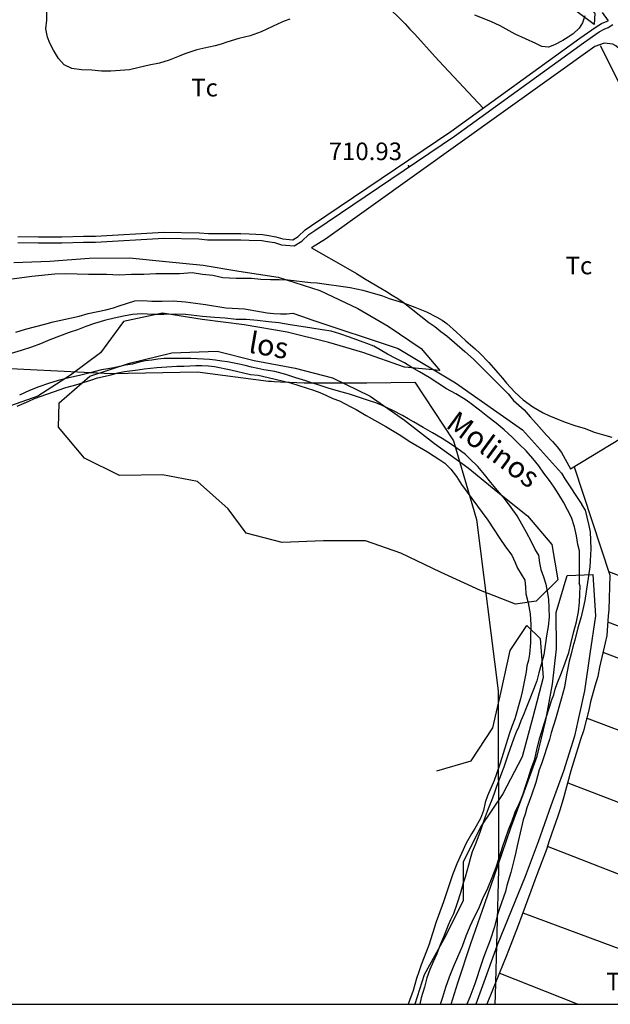
# Model space of a CAD drawing. Extents: x 273425 to 277057, y 4656485 to 4659015.
# Drawn here: x 275021 to 275272, y 4656500 to 4656919 of the extents above; entities that cross this region are included whole.
import ezdxf

# ---------------------------------------------------------------- set-up
doc = ezdxf.new("R2010")
doc.units = 0
for name, color, linetype in [('010101', 7, 'CONTINUOUS'), ('020200', 10, 'CONTINUOUS'), ('028112', 7, 'CONTINUOUS'), ('030102', 5, 'CONTINUOUS'), ('030302', 5, 'CONTINUOUS'), ('060402', 2, 'CONTINUOUS'), ('120500', 3, 'CONTINUOUS'), ('167202', 3, 'CONTINUOUS'), ('189603', 7, 'CONTINUOUS'), ('189704', 7, 'CONTINUOUS'), ('HOJAS', 7, 'CONTINUOUS')]:
    doc.layers.add(name, color=color, linetype=linetype)

msp = doc.modelspace()

# ---------------------------------------------------------------- linework, layer by layer
at = {"layer": '010101'}
msp.add_lwpolyline([(275002.64, 4656771.34), (275059.69, 4656768.56), (275096.57, 4656769.3), (275126.87, 4656765.28), (275128.14, 4656765.22), (275129.41, 4656765.16), (275131.94, 4656765.04), (275135.74, 4656764.85), (275142.08, 4656764.54), (275168.76, 4656764.51), (275189.11, 4656764.79), (275205.68, 4656739.84), (275215.48, 4656706.33), (275224.64, 4656633.45), (275224.74, 4656557.21), (275223.41, 4656503.91), (275223.21, 4656500)], dxfattribs=at)
at = {"layer": '020200'}
for points in [[(275135.92, 4656919.35), (275133.57, 4656918.5), (275131, 4656917.42), (275123.71, 4656914.07), (275119.07, 4656912.35), (275114.14, 4656911.21), (275109.07, 4656909.64), (275106.64, 4656908.78), (275104.07, 4656908), (275101.42, 4656907.5), (275096.28, 4656906.28), (275093.71, 4656905.5), (275091.21, 4656904.64), (275088.78, 4656903.71), (275084.5, 4656901.92), (275080.35, 4656900.64), (275076.07, 4656899.85), (275071.78, 4656898.78), (275067.64, 4656897.85), (275059.64, 4656897.21), (275055.78, 4656897.21), (275051.64, 4656897.64), (275047.21, 4656897.78), (275043.07, 4656898.42), (275039.85, 4656899.92), (275037.35, 4656902.71), (275035.28, 4656906.14), (275033.71, 4656909.14), (275032.71, 4656911.71), (275032.07, 4656915.35), (275032.42, 4656919), (275032.42, 4656922.64)], [(275261.5, 4656920.78), (275260.57, 4656917.85), (275259.14, 4656915.5), (275256.57, 4656913.14), (275254.5, 4656911.71), (275252.14, 4656910.28), (275248.64, 4656908.5), (275246.07, 4656907.5), (275243.21, 4656907.71), (275240.64, 4656909), (275231.92, 4656913.07), (275225.5, 4656916.5), (275221.57, 4656918.35), (275214.71, 4656921.07)], [(275016.5, 4656808.78), (275026.07, 4656810), (275035.78, 4656811), (275040.5, 4656811.14), (275050.21, 4656810.85), (275057.85, 4656810.78), (275063.28, 4656810.5), (275068.42, 4656810.78), (275073.78, 4656810.85), (275078.92, 4656811.14), (275089, 4656811.14), (275094.35, 4656811.5), (275098.71, 4656810.85), (275103.14, 4656810.35), (275107.42, 4656809.42), (275113, 4656809.07), (275119.57, 4656809.07), (275123.57, 4656808.78), (275127.64, 4656808.57), (275131.35, 4656808.57), (275135.21, 4656808.42), (275144.71, 4656807.35), (275147.57, 4656807.14), (275161.64, 4656805.21), (275164.35, 4656804.64), (275167.07, 4656804), (275175.35, 4656801.57), (275178.21, 4656800.5), (275183.92, 4656798.71), (275189.21, 4656796.78), (275194.14, 4656794.85), (275198.57, 4656792.5), (275200.78, 4656791.21), (275202.85, 4656789.78), (275206.85, 4656786.14), (275208.78, 4656784.5), (275210.85, 4656782.5), (275214.85, 4656779.07), (275216.78, 4656777.21), (275220.71, 4656773.21), (275224.57, 4656768.78), (275226.42, 4656766.5), (275228.21, 4656764.42), (275231.71, 4656760.64), (275235.35, 4656757.28), (275239.35, 4656754.42), (275243.85, 4656751.85), (275246.21, 4656750.71), (275248.64, 4656749.64), (275253.21, 4656747.85), (275257.35, 4656746.42), (275261.64, 4656745.14), (275265.5, 4656743.57), (275269.5, 4656742.42), (275273, 4656741.5)], [(275019.21, 4656786.14), (275023.35, 4656787.42), (275031.57, 4656789.5), (275035.14, 4656790.57), (275046.14, 4656793), (275050.07, 4656794.07), (275057.57, 4656795.64), (275060.78, 4656796.5), (275063.28, 4656797.42), (275069.85, 4656799.5), (275073.35, 4656799.64), (275077.21, 4656799.35), (275081.5, 4656799.35), (275086.28, 4656799.5), (275091.5, 4656799), (275100, 4656797.92), (275108.71, 4656796.5), (275116.57, 4656796.14), (275126.28, 4656794.42), (275129.14, 4656794.07), (275132, 4656793.92), (275134.57, 4656793.92), (275137.21, 4656794.28), (275144.21, 4656791.85), (275144.42, 4656791.71), (275182, 4656779.14), (275206.42, 4656764.57), (275235.07, 4656744.5), (275251.64, 4656726.07), (275253.07, 4656723.64), (275260.21, 4656712.71)], [(275019.78, 4656754.71), (275024.71, 4656756.78), (275027.14, 4656757.92), (275040.5, 4656762.57), (275043.21, 4656763.35), (275045.78, 4656764), (275048.35, 4656764.92), (275051.21, 4656765.71), (275054.07, 4656766.64), (275059.78, 4656768), (275062.64, 4656768.78), (275065.5, 4656769.35), (275071.14, 4656770.07), (275073.85, 4656770.5), (275076.57, 4656770.85), (275079.28, 4656771.14), (275087.85, 4656771.64), (275090.71, 4656771.64), (275095.85, 4656771.92), (275098.5, 4656771.92), (275101.21, 4656771.78), (275103.78, 4656771.5), (275110.78, 4656770.07), (275119.21, 4656768.14), (275122.42, 4656767.78), (275126.71, 4656766.85), (275136.14, 4656764.57), (275143.28, 4656762.35), (275146, 4656761.42), (275148.71, 4656760.42), (275151.57, 4656759.21), (275154.28, 4656757.92), (275157, 4656756.92), (275159.42, 4656755.57), (275161.92, 4656754.42), (275164.14, 4656753.28), (275168.42, 4656750.71), (275176.78, 4656745.92), (275183.14, 4656742.14), (275186.78, 4656739.78), (275194.57, 4656735.14), (275197.42, 4656733.35), (275199.85, 4656731.78), (275201.92, 4656730.35), (275204.5, 4656727.78), (275206.85, 4656724.64), (275209.07, 4656721.28), (275220.28, 4656706.14), (275225.35, 4656698.35), (275227.78, 4656694.78), (275230.42, 4656691.28), (275231.85, 4656688.14), (275232.85, 4656685.71), (275236, 4656680.5)], [(275260.14, 4656712.71), (275261.64, 4656710.35), (275263.14, 4656704.35), (275263.78, 4656701.21), (275264.07, 4656693.85), (275263.71, 4656686.21), (275261.5, 4656671.92), (275260.92, 4656669.42), (275260, 4656664.92), (275258.64, 4656660.21), (275257.28, 4656655), (275256.42, 4656652.14), (275255.78, 4656649.14), (275254.92, 4656646.14), (275253.71, 4656640.28), (275252.92, 4656635.07), (275252.21, 4656632.5), (275251.42, 4656629.92), (275249.07, 4656621.42), (275247.28, 4656615.57), (275246.5, 4656612.71), (275243.07, 4656602.35), (275242.14, 4656599.78), (275240.64, 4656594.42), (275238.85, 4656589), (275236.92, 4656583.71), (275236.14, 4656580.92), (275235.28, 4656578.5), (275234.07, 4656573.07), (275232.71, 4656567.42), (275232.21, 4656564.71), (275231.5, 4656561.85), (275230, 4656556.14), (275228.35, 4656550.64), (275227.71, 4656548.07), (275226.85, 4656545.64), (275226.07, 4656543.14), (275225.21, 4656540.85), (275224.42, 4656538.28), (275223.07, 4656532.92), (275221.28, 4656527.35), (275219.21, 4656522.14), (275218.28, 4656519.57), (275216.5, 4656514.42), (275215.71, 4656511.64), (275214.71, 4656508.78), (275212.57, 4656503.07), (275211.28, 4656500)], [(275236, 4656680.5), (275236.28, 4656677.64), (275236.42, 4656674.78), (275237.35, 4656670.92), (275238.28, 4656666.28), (275238.57, 4656661.57), (275238.42, 4656656.5), (275238.42, 4656653.92), (275237.92, 4656649), (275237.5, 4656646.57), (275236.92, 4656644.07), (275236.57, 4656641.5), (275235.42, 4656635.92), (275234.92, 4656633.07), (275234.21, 4656630.07), (275231.78, 4656621.57), (275230.42, 4656618.28), (275229.28, 4656615.07), (275225.5, 4656602.64), (275223.85, 4656597.71), (275222.92, 4656595.28), (275220.07, 4656588.71), (275219.07, 4656585.85), (275218.42, 4656582.57), (275217.07, 4656579.07), (275214.71, 4656574.78), (275213.35, 4656572.64), (275211.07, 4656568.57), (275209, 4656564.14), (275207.07, 4656559.78), (275205.21, 4656555.07), (275203.28, 4656549.57), (275201.35, 4656543.57), (275199.28, 4656537.85), (275198.21, 4656535.14), (275195.07, 4656525.14), (275194.14, 4656522.57), (275191.92, 4656516.85), (275190.85, 4656513.85), (275189.92, 4656511), (275189.21, 4656508.42), (275188.42, 4656505.92), (275186.35, 4656500)]]:
    msp.add_lwpolyline(points, dxfattribs=at)
at = {"layer": '028112'}
msp.add_point((275186.5, 4656857, 710.93), dxfattribs=at)
at = {"layer": '030102'}
for points in [[(275259.28, 4656693.07, 707.5), (275258.64, 4656695.78, 707.5), (275258, 4656699.42, 707.5), (275257.21, 4656703.28, 707.5), (275255.92, 4656707.21, 707.5), (275254.21, 4656710.57, 707.5), (275252.42, 4656713.78, 707.5), (275250.5, 4656717, 707.5), (275248.5, 4656720.14, 707.5), (275246.57, 4656723, 707.5), (275244.14, 4656726.07, 707.5), (275241.92, 4656729.21, 707.5), (275239.35, 4656732.42, 707.5), (275236.5, 4656735.64, 707.5), (275233.64, 4656738.5, 707.5), (275230.57, 4656741.5, 707.5), (275227.14, 4656744.57, 707.5), (275223.78, 4656747.42, 707.5), (275220.28, 4656750.07, 707.5), (275216.71, 4656753, 707.5), (275212.64, 4656756, 707.5), (275210.57, 4656757.42, 707.5), (275206.57, 4656759.85, 707.5), (275202.57, 4656762.07, 707.5), (275198.92, 4656764.42, 707.5), (275195.21, 4656766.85, 707.5), (275191.21, 4656769.21, 707.5), (275187.92, 4656771.14, 707.5), (275184.71, 4656773.07, 706.93), (275181.07, 4656775, 706.86), (275177.57, 4656776.85, 706.71), (275174.35, 4656778.64, 705.93), (275171.64, 4656780.21, 705.57), (275168.78, 4656781.35, 705.14), (275165.57, 4656782.5, 705.14), (275161.28, 4656784.07, 705.14), (275157.28, 4656785.5, 704.86), (275153.5, 4656786.57, 704.64), (275149.64, 4656787.21, 704.5), (275145.35, 4656787.85, 704.5), (275140.78, 4656788.5, 704.5), (275136, 4656789.28, 704.5), (275131.21, 4656790.07, 704.5), (275126.85, 4656790.57, 704.36), (275122.14, 4656791.07, 704.36), (275117.35, 4656791.5, 704.21), (275113, 4656791.5, 704.21), (275108.42, 4656792.14, 704.14), (275103.78, 4656792.35, 704), (275098.71, 4656792.85, 704), (275096.28, 4656793.14, 704), (275091.5, 4656793.64, 703.71), (275087.07, 4656793.78, 703.5), (275082.28, 4656793.64, 703.5), (275077.5, 4656793.64, 703.5), (275072.85, 4656793.92, 703.5), (275068.92, 4656793.64, 703.5), (275065.07, 4656793, 703.5), (275061.07, 4656792.14, 703.36), (275056.92, 4656791.07, 703.21), (275052.78, 4656789.78, 702.71), (275049, 4656788.5, 702.43), (275045.5, 4656787.21, 702.29), (275041.92, 4656786, 702.29), (275037.85, 4656784.5, 702.29), (275033.64, 4656782.92, 702.29), (275029.71, 4656781.21, 702.29), (275025.85, 4656779.71, 702.29), (275021.57, 4656778.35, 702.29), (275017.28, 4656777.07, 702.29)], [(275241.92, 4656691.28, 705.57), (275240.35, 4656693.57, 705.57), (275238.85, 4656696.92, 705.57), (275236.64, 4656700.85, 705.57), (275234.78, 4656704.42, 705.57), (275232.71, 4656707.92, 705.57), (275230.14, 4656711.57, 705.57), (275227.28, 4656715.35, 705.57), (275224.42, 4656718.71, 705.57), (275221.57, 4656722.21, 705.57), (275218.85, 4656725.57, 705.57), (275215.92, 4656728.92, 705.57), (275212.64, 4656732.28, 705.57), (275210.71, 4656734, 705.57), (275208.64, 4656735.57, 705.57), (275204.78, 4656738.28, 705.57), (275200.78, 4656740.85, 705.57), (275196.64, 4656743.28, 705.57), (275192.71, 4656745.5, 705.57), (275188.57, 4656748, 705.57), (275186.28, 4656749.28, 705.57), (275183.92, 4656750.71, 705.57), (275179.78, 4656752.85, 705.57), (275177.42, 4656753.92, 705.57), (275175, 4656755.07, 705.43), (275172.57, 4656756, 705.14), (275170.21, 4656756.78, 705), (275165.64, 4656758.35, 704.79), (275161.28, 4656759.71, 704.5), (275156.71, 4656761.07, 704.36), (275152.21, 4656762.35, 704), (275147.57, 4656763.85, 703.86), (275145.21, 4656764.64, 703.86), (275142.78, 4656765.42, 703.86), (275138.5, 4656766.71, 703.57), (275134.21, 4656768.14, 703.5), (275129.57, 4656769.35, 703.5), (275124.78, 4656770.07, 703.5), (275122.28, 4656770.64, 703.5), (275119.57, 4656771.28, 703.5), (275116.85, 4656771.92, 703.5), (275114.28, 4656772.57, 703.5), (275109.35, 4656773.5, 703.5), (275106.92, 4656773.85, 703.5), (275104.28, 4656774.21, 703.5), (275101.71, 4656774.5, 703.5), (275099.14, 4656774.64, 703.5), (275096.42, 4656774.78, 703.5), (275093.71, 4656774.92, 703.5), (275090.85, 4656774.92, 703.5), (275088, 4656775, 703.5), (275085.14, 4656774.92, 703.5), (275082.42, 4656774.92, 703.5), (275079.71, 4656774.64, 703.5), (275077.14, 4656774.21, 703.5), (275074.5, 4656774, 703.5), (275071.71, 4656773.35, 703.5), (275068.92, 4656772.57, 703.5), (275066, 4656772.07, 703.5), (275063.42, 4656771.5, 703.5), (275060.92, 4656771, 703.5), (275058.35, 4656770.5, 703.5), (275055.78, 4656770.07, 703.5), (275050.92, 4656768.78, 703.5), (275046.28, 4656767.64, 703.5), (275041.78, 4656766.64, 703.5), (275037.21, 4656765.57, 703.5), (275033.07, 4656764.28, 703.5), (275029.07, 4656762.85, 703.5), (275025.07, 4656761.28, 703.5), (275020.78, 4656759.35, 703.5)], [(275241.85, 4656691.28, 708.79), (275242.28, 4656688, 708.79), (275242.78, 4656685.14, 708.79), (275243.92, 4656682, 708.79), (275245, 4656678.85, 708.79), (275245.57, 4656675.71, 708.79), (275246.07, 4656672.42, 708.79), (275246.21, 4656668.78, 708.79), (275246.35, 4656664.78, 708.79), (275245.92, 4656660.85, 708.79), (275245.28, 4656656.92, 708.79), (275244.71, 4656652.78, 708.79), (275244.07, 4656648.71, 708.79), (275242.92, 4656644.64, 708.79), (275242, 4656641.07, 708.79), (275241.07, 4656637.71, 708.79), (275239.71, 4656634, 708.79), (275238.07, 4656630.07, 708.79), (275236.42, 4656625.78, 708.79), (275235.42, 4656623.21, 708.79), (275234.35, 4656620.64, 708.79), (275233.42, 4656618.28, 708.79), (275232.28, 4656615.85, 708.79), (275231.35, 4656613.28, 708.79), (275230.42, 4656610.92, 708.79), (275229.57, 4656608.5, 708.79), (275228.78, 4656606.07, 708.79), (275227.92, 4656603.57, 708.79), (275227, 4656601, 708.79), (275226.07, 4656598.42, 708.79), (275225.07, 4656595.71, 708.79), (275224, 4656592.78, 708.79), (275223.07, 4656590.21, 708.79), (275222.21, 4656587.78, 708.79), (275220.42, 4656583.28, 708.79), (275218.71, 4656578.64, 708.79), (275217.85, 4656576.14, 708.79), (275216.92, 4656573.57, 708.64), (275215.92, 4656570.85, 708.5), (275214.85, 4656567.85, 708.36), (275213.64, 4656564.85, 708.36), (275212.78, 4656562, 708.36), (275212, 4656559.28, 708.36), (275211.28, 4656556.64, 708.36), (275210.64, 4656554.07, 708.36), (275209.78, 4656551.64, 708.36), (275208.57, 4656547.42, 708.36), (275207.21, 4656543.07, 708.36), (275205.57, 4656538.57, 708.36), (275204.35, 4656535.92, 708.36), (275203.28, 4656533.64, 708.36), (275201.64, 4656529.28, 708.36), (275200, 4656525.28, 708.36), (275198.5, 4656521.5, 708.36), (275197, 4656518.07, 708.36), (275195.5, 4656514.78, 708.36), (275194.28, 4656511.28, 708.36), (275193.21, 4656507.28, 708.36), (275191.92, 4656502.78, 708.36), (275191.28, 4656500, 708.36)], [(275200.14, 4656500, 701.29), (275201.07, 4656503.07, 701.43), (275202.42, 4656507.28, 701.93), (275203.92, 4656511.64, 702.07), (275205.57, 4656515.92, 702.07), (275207.5, 4656520.28, 702.07), (275209.42, 4656524.78, 702.07), (275211.07, 4656529.14, 702.07), (275212.78, 4656533.21, 702.07), (275214.42, 4656536.92, 702.21), (275216.35, 4656540.85, 702.21), (275218.14, 4656545.07, 702.21), (275220.21, 4656549.42, 702.21), (275222.07, 4656553.92, 702.21), (275223.85, 4656558.42, 702.21), (275225.21, 4656562.78, 702.21), (275226.42, 4656566.92, 702.36), (275227.71, 4656570.57, 702.5), (275229.07, 4656574.28, 702.5), (275230.57, 4656578.07, 702.64), (275231.92, 4656581.78, 702.93), (275233.42, 4656585.07, 703.07), (275234.5, 4656587.35, 703.29), (275235.42, 4656590.07, 703.86), (275236.28, 4656592.71, 703.86), (275237.35, 4656596.07, 703.86), (275238.71, 4656600.21, 703.86), (275240.21, 4656604.42, 703.86), (275241.28, 4656609.07, 703.86), (275242.42, 4656613.42, 703.86), (275243.78, 4656617.92, 704.14), (275245.14, 4656622.14, 704.43), (275246.64, 4656626.92, 704.43), (275247.42, 4656629.35, 704.43), (275248.28, 4656631.78, 704.43), (275248.92, 4656634.14, 704.43), (275249.78, 4656636.57, 704.43), (275251.57, 4656641.07, 704.43), (275253.21, 4656645.42, 704.43), (275254.78, 4656649.71, 704.43), (275255.78, 4656654.07, 704.43), (275256.85, 4656658.71, 704.43), (275258.07, 4656662.78, 704.43), (275258.92, 4656667.14, 704.43), (275259.21, 4656671.07, 704.43), (275259.42, 4656674.64, 704.57), (275259.57, 4656678.07, 704.57), (275259.07, 4656679.28, 704.71), (275259.21, 4656679.42, 704.71), (275259.28, 4656693.07, 704.71)]]:
    msp.add_polyline3d(points, dxfattribs=at)
at = {"layer": '030302'}
for points in [[(275314.07, 4656879.35, 709.57), (275311.85, 4656880.64, 709.29), (275309.78, 4656882.07, 709.14), (275292.28, 4656894.28, 708.93), (275289.21, 4656896.5, 708.93), (275286.21, 4656898.42, 708.93), (275281.71, 4656901.92, 708.93), (275279.07, 4656903.71, 708.93), (275276.85, 4656906.14, 708.93), (275274.78, 4656908, 708.93), (275273.5, 4656908.78, 708.93), (275269.78, 4656909.14, 708.93), (275265.85, 4656907.71, 708.93), (275151.14, 4656825.78, 709.71)], [(275320.92, 4656797.42, 710.43), (275284.42, 4656875.78, 709.57), (275268.21, 4656908, 709.57)]]:
    msp.add_polyline3d(points, dxfattribs=at)
at = {"layer": '060402'}
for points in [[(275269, 4656922.21, 710.43), (275271.42, 4656918.71, 710.43)], [(275020.14, 4656826.92, 710.36), (275028.92, 4656826.78, 710.36), (275033.85, 4656826.78, 710.36), (275038.78, 4656826.78, 710.36), (275048, 4656827.07, 710.36), (275050.57, 4656827.07, 710.36), (275053.14, 4656827.07, 710.36), (275082.28, 4656828.78, 710.71), (275097.42, 4656828.5, 710.71), (275101.21, 4656828.14, 710.71), (275104.85, 4656828.14, 710.71), (275111.57, 4656828.14, 710.71), (275115.07, 4656828.14, 710.71), (275118.57, 4656828, 710.71), (275124.21, 4656827.71, 710.71), (275126.92, 4656827.35, 710.71), (275129.92, 4656826.71, 710.71), (275132.92, 4656825.92, 710.71), (275137.21, 4656825.5, 710.71), (275139.5, 4656826.92, 710.71), (275142.5, 4656829.78, 710.71), (275145.21, 4656831.5, 710.71), (275204.5, 4656871.64, 710.43), (275259.42, 4656911.35, 710.86), (275266.42, 4656916.14, 710.86), (275268.71, 4656917.57, 710.86), (275270.42, 4656918.21, 710.86), (275271.42, 4656918.71, 710.86)], [(275020.14, 4656824.35, 710.36), (275028.92, 4656824.21, 710.36), (275033.85, 4656824.21, 710.36), (275038.78, 4656824.21, 710.36), (275048, 4656824.5, 710.36), (275050.57, 4656824.5, 710.36), (275053.14, 4656824.5, 710.36), (275082.28, 4656826.14, 710.71), (275097.21, 4656825.92, 710.71), (275100.92, 4656825.5, 710.71), (275104.85, 4656825.5, 710.71), (275111.57, 4656825.5, 710.71), (275115.07, 4656825.5, 710.71), (275118.57, 4656825.35, 710.71), (275124, 4656825.14, 710.71), (275126.42, 4656824.71, 710.71), (275129.42, 4656824.35, 710.71), (275132.42, 4656823.28, 710.71), (275137.71, 4656822.92, 710.71), (275141.07, 4656824.85, 710.71), (275144.07, 4656827.71, 710.71), (275146.5, 4656829.42, 710.71), (275206.07, 4656869.57, 710.43), (275261, 4656909.28, 710.86), (275267.71, 4656914.07, 710.86), (275269.78, 4656915.21, 710.86), (275271.42, 4656915.85, 710.86), (275273.42, 4656917.07, 710.86)]]:
    msp.add_polyline3d(points, dxfattribs=at)
at = {"layer": '120500'}
for points in [[(275093.07, 4656997.71, 710.43), (275122.78, 4656974.92, 709.93), (275125, 4656973, 710.21), (275127.07, 4656970.92, 710.07), (275143.92, 4656955.92, 709.93), (275146.35, 4656953.71, 709.93), (275148.85, 4656951.64, 709.93), (275165.57, 4656936.5, 709.93), (275167.64, 4656934.42, 709.93), (275169.78, 4656932.35, 709.93), (275182.78, 4656919.64, 709.79), (275185, 4656917.42, 709.71), (275187.07, 4656915.21, 709.43), (275189.14, 4656913.07, 709.14), (275197.78, 4656903.42, 708.64), (275199.57, 4656901.5, 708.64), (275201.57, 4656899.42, 708.64), (275218.21, 4656881.57, 708.36)], [(275151.14, 4656825.78, 709.71), (275145.21, 4656822, 709.71), (275160.64, 4656813.21, 709.71), (275164.28, 4656811.14, 709.71), (275168.14, 4656808.78, 709.71), (275174.71, 4656804.92, 709.71), (275177.07, 4656803.5, 709.71), (275179.5, 4656801.92, 709.71), (275181.85, 4656800.42, 709.71), (275184.21, 4656798.85, 709.71), (275195.07, 4656790.28, 709.71), (275197.64, 4656788.5, 709.71), (275200.21, 4656786.42, 709.71), (275202.71, 4656784.57, 709.71), (275210.5, 4656777.85, 709.71), (275214.07, 4656774.64, 709.71), (275215.92, 4656772.85, 709.71), (275218, 4656770.85, 709.71), (275225.64, 4656763.21, 709.71), (275228.85, 4656759.85, 709.71), (275231.21, 4656757, 709.71), (275235.71, 4656753.14, 709.71), (275238.28, 4656750.14, 709.71), (275240.92, 4656747.07, 709.71), (275245.28, 4656742.28, 709.71), (275247.78, 4656739.57, 709.71), (275249.71, 4656737.35, 709.71), (275251.64, 4656734.85, 709.71), (275255.5, 4656728, 707.07)], [(275255.5, 4656727.92, 710.79), (275285.35, 4656746.07, 710.71), (275289.71, 4656748.42, 710.57), (275292.07, 4656749.64, 710.43), (275303.35, 4656755.35, 710.14), (275307.71, 4656757.57, 710.14), (275317.57, 4656762.07, 710.14), (275334.07, 4656769.14, 709.29)], [(275255.5, 4656727.92, 709.07), (275257, 4656728.78, 710.29), (275272.14, 4656682.71, 708.93), (275271.71, 4656667.92, 708.79), (275271.42, 4656665.35, 708.79), (275270.92, 4656657.07, 708.79), (275270.21, 4656653.92, 708.79), (275267.78, 4656643.57, 708.93), (275267.07, 4656639.57, 709.07), (275265.85, 4656635.5, 709.21), (275263.92, 4656628.71, 709.29), (275263.28, 4656625.28, 709.43), (275260.92, 4656616.42, 709.71), (275259.71, 4656612.71, 709.71), (275256.71, 4656603.07, 709.71), (275255.64, 4656599.35, 709.71), (275252.35, 4656587.35, 710), (275250.85, 4656582.71, 710), (275250.07, 4656580.14, 710), (275246.35, 4656569.64, 710), (275245.28, 4656565.92, 710.14), (275241.07, 4656555.14, 710), (275240.21, 4656552.85, 710), (275238.57, 4656548.21, 710), (275234.78, 4656537.85, 710.14), (275233.14, 4656533.5, 710.14), (275229.07, 4656522.85, 710.14), (275228.07, 4656520.42, 710.14), (275227, 4656517.92, 710.14), (275219.85, 4656500, 710.14)], [(275271.57, 4656684.28, 709.29), (275405.21, 4656633.71, 708.79)], [(275398.14, 4656614.5, 708.93), (275271.28, 4656662.64, 709.29)], [(275269.28, 4656649.92, 709.71), (275394.21, 4656602.35, 708.93)], [(275384.64, 4656575.5, 709.29), (275262.28, 4656621.85, 710.57)], [(275254.28, 4656594.28, 710.14), (275374.85, 4656548.07, 709.57), (275375.07, 4656547.92, 709.29)], [(275366.21, 4656520.28, 709.43), (275245.71, 4656567.14, 709.71)], [(275235.21, 4656538.92, 711.07), (275339.85, 4656500, 710.64)], [(275258.42, 4656500, 710.29), (275225.07, 4656513.28, 710.57)]]:
    msp.add_polyline3d(points, dxfattribs=at)
at = {"layer": '167202'}
for points in [[(275162.42, 4657006, 711), (275175.14, 4656995.64, 711), (275188.71, 4656985.28, 711), (275201, 4656975.28, 711), (275214, 4656965.71, 711), (275227.57, 4656953.57, 711), (275240, 4656944.64, 711), (275254.07, 4656932.71, 711), (275265.78, 4656922, 711), (275265.5, 4656917.07, 711), (275251.64, 4656927.64, 711), (275238.85, 4656938.28, 711), (275225, 4656948.28, 711), (275211.35, 4656958.35, 711), (275199.21, 4656968.42, 711), (275184.71, 4656980.35, 711), (275173.71, 4656990.85, 710.86), (275162.42, 4657006, 711)], [(275018.35, 4656815.78, 711.86), (275033.64, 4656816.35, 711.86), (275050.42, 4656817.64, 711.86), (275067.57, 4656817.85, 711.86), (275083.07, 4656816.21, 711.86), (275099, 4656814.64, 711.86), (275114.14, 4656812.07, 712.29), (275131, 4656809.57, 712.29), (275148.71, 4656803.92, 712.29), (275164.92, 4656796.28, 712.29), (275177.85, 4656788.64, 712.29), (275191.92, 4656779.14, 712.29), (275199.85, 4656769.85, 712.29), (275184.71, 4656771.28, 712.29), (275167, 4656777.5, 712.29), (275152.5, 4656781.78, 712.29), (275134.85, 4656786.14, 712.79), (275116.5, 4656789.28, 712.79), (275098.64, 4656791.57, 712.79), (275081.64, 4656794.28, 712.79), (275065.07, 4656790.71, 712.79), (275055.35, 4656777.35, 712.93), (275042.57, 4656767.78, 712.93), (275028.57, 4656758.85, 712.93), (275012, 4656753.14, 712.93)], [(275109.71, 4656710.92, 716.64), (275096.64, 4656722.57, 716.64), (275081.64, 4656725.42, 716.64), (275063.42, 4656725.14, 716.64), (275048.5, 4656732.57, 716.64), (275037.35, 4656745.64, 716.64), (275037.64, 4656756, 716.64), (275050.71, 4656767.35, 716.64), (275067.64, 4656772.92, 716.64), (275085.64, 4656777.35, 716.64), (275104.92, 4656778, 716.64), (275120.71, 4656774.14, 716.64), (275138.21, 4656770.85, 716.64), (275154.14, 4656766.71, 716.64), (275170.07, 4656758.85, 716.64), (275184.71, 4656748.71, 716.64), (275197.5, 4656738.78, 716.64), (275211.92, 4656728.42, 716.64), (275224.57, 4656718.07, 716.64), (275237.14, 4656707.92, 716.64), (275247.5, 4656695.78, 716.64), (275250.07, 4656680.64, 716.64), (275240.78, 4656671.57, 716.43), (275232.07, 4656670.28, 716.43), (275217.07, 4656676.21, 716.43), (275200.14, 4656684, 716.43), (275183.14, 4656692, 716.14), (275168.14, 4656697.35, 713.93), (275150.28, 4656697.35, 713.14), (275132.64, 4656696.57, 713.14), (275117.28, 4656700.57, 713.14), (275109.71, 4656710.92, 716.64)], [(275204.57, 4656500, 714.36), (275207.5, 4656509.21, 714.36), (275213.07, 4656525.85, 713.71), (275218.92, 4656542.92, 712.71), (275224.57, 4656559, 711.93), (275230, 4656575.07, 711.36), (275235.71, 4656590.5, 711.07), (275241.28, 4656605.64, 710.57), (275245, 4656620.92, 710.57), (275247.85, 4656636.28, 710.57), (275249.5, 4656651.28, 710.57), (275249.35, 4656666.85, 710.57), (275254, 4656682.57, 710.57), (275264.92, 4656682.92, 710.57), (275266.14, 4656665.35, 710.57), (275263.71, 4656649.14, 710.57), (275261.35, 4656633.42, 710.57), (275257.14, 4656614.21, 710.57), (275252.5, 4656599.21, 710.57), (275247.07, 4656584.5, 710.57), (275241.71, 4656569.21, 710.57), (275236.14, 4656554.35, 710.57), (275230.14, 4656539.78, 710.57), (275224.28, 4656525.14, 710.57), (275219.07, 4656511, 710.57), (275215.07, 4656500, 710.57)], [(275198.5, 4656599.35, 713.57), (275213.21, 4656603.71, 713.57), (275222.35, 4656617.64, 713.57), (275225.92, 4656633.21, 713.57), (275229.71, 4656650.64, 713.57), (275236.92, 4656661.28, 713.57), (275242.57, 4656655.71, 713.57), (275243.78, 4656639.07, 713.57), (275239.42, 4656622.28, 713.57), (275234.92, 4656605.35, 713.57), (275226.57, 4656589.57, 713.57), (275217.21, 4656575.64, 713.57), (275209.71, 4656560.5, 713.57), (275209.78, 4656544.14, 713.57), (275202.28, 4656529, 713.57), (275193.07, 4656512.5, 713.57), (275189.14, 4656500, 713.57)]]:
    msp.add_polyline3d(points, dxfattribs=at)
at = {"layer": 'HOJAS'}
msp.add_lwpolyline([(273500, 4656500), (277000, 4656500), (277000, 4659000), (273500, 4659000), (273500, 4656500)], dxfattribs=at)

# ---------------------------------------------------------------- texts
at = {"layer": '028112'}
msp.add_text('710.93', height=7.5, dxfattribs=at).set_placement((275152.47, 4656859.38, 710.93))
at = {"layer": '189603', "oblique": 26}
for s, rotation, p in [('los', 350.14, (275118, 4656777.51)), ('Molinos', 323.6, (275201.86, 4656745.94))]:
    msp.add_text(s, height=8.99, rotation=rotation, dxfattribs=at).set_placement(p)
at = {"layer": '189704'}
for p in [(275093.92, 4656886.5, 708.14), (275253.35, 4656810.78, 710.07), (275270.64, 4656505.92, 709.79)]:
    msp.add_text('Tc', height=7.5, dxfattribs=at).set_placement(p)

doc.saveas('drawing.dxf')
